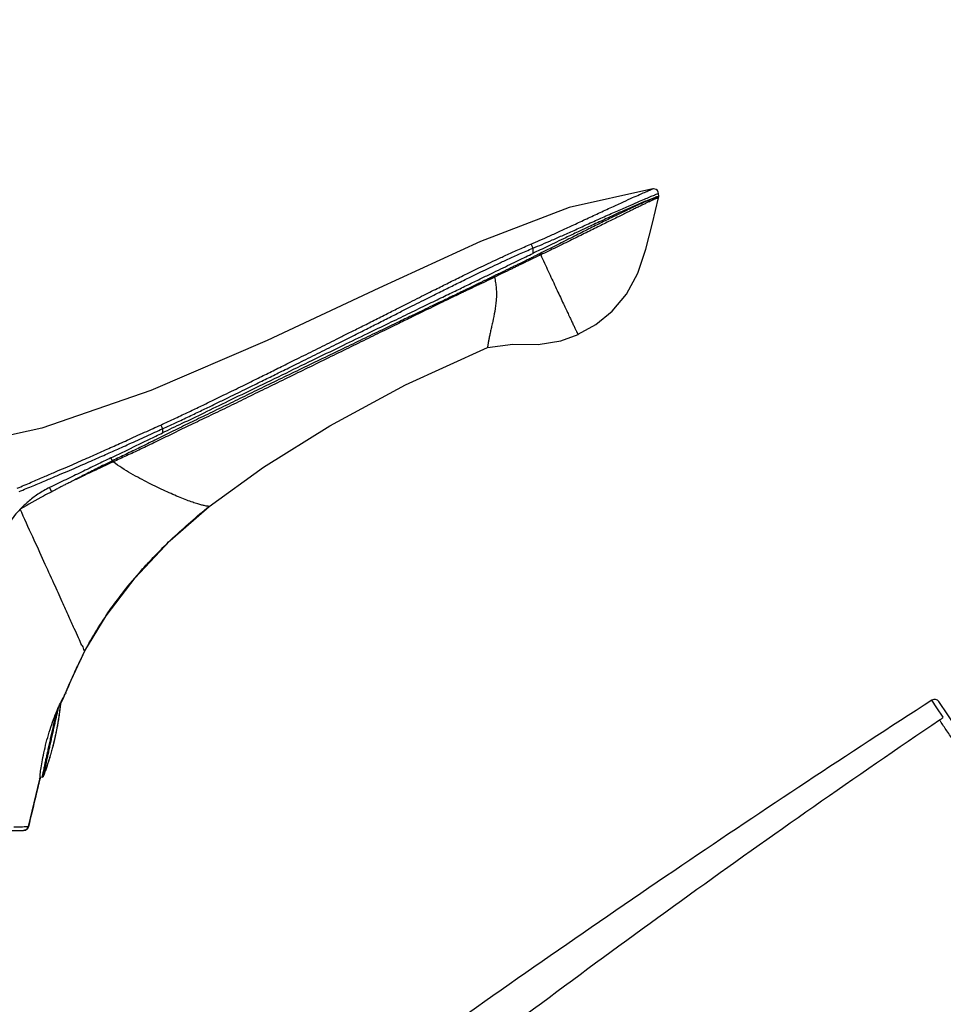
# Model space of a CAD drawing. Extents: x 0 to 1400, y 0 to 975.
# Drawn here: x 500 to 592, y 640 to 738 of the extents above; entities that cross this region are included whole.
import ezdxf

# ---------------------------------------------------------------- set-up
doc = ezdxf.new("R2010")
doc.units = 0
doc.header["$LTSCALE"] = 15
doc.header["$MEASUREMENT"] = 0
doc.header["$PDMODE"] = 4
doc.layers.get('0').update_dxf_attribs({"linetype": 'CONTINUOUS'})
doc.layers.get('Defpoints').update_dxf_attribs({"linetype": 'CONTINUOUS'})
for name, color, linetype in [('A_ACHSEN', 7, 'CONTINUOUS'), ('A_FLAECHEN', 7, 'CONTINUOUS'), ('RUNDUNG', 7, 'CONTINUOUS'), ('SCHNITT', 7, 'CONTINUOUS')]:
    doc.layers.add(name, color=color, linetype=linetype)
doc.styles.add('ROMANS', font='romans')
doc.dimstyles.get("Standard").update_dxf_attribs({"dimtxt": 8, "dimasz": 5, "dimexe": 2, "dimexo": 2, "dimgap": 3, "dimtad": 1, "dimdec": 0, "dimzin": 12, "dimdsep": 46, "dimtxsty": 'ROMANS', "dimcen": 0, "dimclrd": 4, "dimclre": 4, "dimclrt": 3, "dimadec": 0, "dimazin": 1, "dimtfac": 1, "dimtdec": 0, "dimtmove": 0, "dimatfit": 3, "dimfxl": 0, "dimtolj": 1, "dimtzin": 0, "dimarcsym": 0})

# ---------------------------------------------------------------- blocks, each defined once
blk = doc.blocks.new('*D1')
at = {"color": 4, "lineweight": -2}
for p, q in [((471.4399092701553, 701.459665363619), (471.4399092701553, 774.19279662909)), ((700.4022118605054, 688.2420873553339), (700.4022118605054, 774.19279662909)), ((476.4399092701553, 772.19279662909), (695.4022118605054, 772.19279662909))]:
    blk.add_line(p, q, dxfattribs=at)
at = {"color": 4}
for points in [[(476.4399092701553, 773.0261299624234), (476.4399092701553, 771.3594632957567), (471.4399092701553, 772.19279662909)], [(695.4022118605054, 773.0261299624234), (695.4022118605054, 771.3594632957567), (700.4022118605054, 772.19279662909)]]:
    blk.add_solid(points, dxfattribs=at)
at = {"layer": 'Defpoints', "color": 0}
for p in [(700.4022118605054, 772.19279662909), (471.4399092701553, 699.459665363619), (700.4022118605054, 686.2420873553339)]:
    blk.add_point(p, dxfattribs=at)
at = {"color": 3, "insert": (584.3170143983721, 779.19279662909), "char_height": 8, "attachment_point": 5, "style": 'ROMANS'}
blk.add_mtext('\\A1;229', dxfattribs=at)
blk = doc.blocks.new('*D2')
at = {"color": 4, "lineweight": -2}
for p, q in [((702.4022118605054, 686.2420873553339), (750.5379265311576, 686.2420873553339)), ((748.5379265311576, 681.2420873553339), (748.5379265311576, 530.0185154687839)), ((501.9399092701553, 525.0185154687839), (750.5379265311576, 525.0185154687839))]:
    blk.add_line(p, q, dxfattribs=at)
at = {"color": 4}
for points in [[(747.7045931978242, 681.2420873553339), (749.371259864491, 681.2420873553339), (748.5379265311576, 686.2420873553339)], [(747.7045931978242, 530.0185154687839), (749.371259864491, 530.0185154687839), (748.5379265311576, 525.0185154687839)]]:
    blk.add_solid(points, dxfattribs=at)
at = {"layer": 'Defpoints', "color": 0}
for p in [(700.4022118605054, 686.2420873553339), (499.9399092701553, 525.0185154687839), (748.5379265311576, 525.0185154687839)]:
    blk.add_point(p, dxfattribs=at)
at = {"color": 3, "insert": (741.5379265311575, 605.630301412059), "char_height": 8, "attachment_point": 5, "rotation": 90, "style": 'ROMANS'}
blk.add_mtext('\\A1;161', dxfattribs=at)
blk = doc.blocks.new('A$C29061CB0')
at = {"color": 7, "linetype": 'Continuous'}
for p, q in [((152.379537800306, 359.8770559010691), (151.8702015448062, 360.6379894602691)), ((169.607893784806, 335.2168205637691), (152.5558663468062, 360.4974908772691)), ((153.0131392504061, 358.9304702996691), (152.379537800306, 359.8770559010691)), ((62.55475425650616, 352.9620681258691), (62.76161489510605, 352.9162067405691))]:
    blk.add_line(p, q, dxfattribs=at)
blk.add_arc((152.1413477623062, 360.217894126569), 0.5, 34.00004133520417, 122.839804924495, dxfattribs=at)
for points, start_tangent, end_tangent in [([(151.8702015448062, 360.6379894602691), (126.8458941882061, 344.0836424784691), (100.5713776408061, 325.8080488265691), (74.74405406860615, 306.9057500183691)], (-0.8401900692848706, -0.5422920315430465), (-0.7998051037929182, -0.6002597737203446)), ([(152.6416641755061, 358.6441522645691), (127.5660282787062, 341.1026811308691), (102.7423992564061, 322.6852404868691), (78.21764100370615, 303.3961618821691)], (-0.8272926413165135, -0.5617712039821432), (-0.7771926708092269, -0.6292627054262955)), ([(168.7266826277062, 334.7475572420691), (168.1132878138062, 335.659610145169), (167.426364857906, 336.6813583151691), (166.7069879788062, 337.7517382100691), (165.9380638329062, 338.8959546625691), (165.0589881552062, 340.203850610869), (164.0351715143061, 341.7267346033691), (162.8669911460061, 343.4638703870691), (161.5623947252061, 345.403193974069), (160.1609548576062, 347.485699381869), (158.8272240001061, 349.466861533569), (157.6468437549061, 351.2196341134691), (156.5896197375062, 352.789024867469), (155.6350477604062, 354.2055872143691), (154.774724592306, 355.4818789827691), (153.997021608106, 356.6352216923691), (153.289922010606, 357.683489144469), (152.6416641755061, 358.6441522645691)], (-0.5581471987520766, 0.8297419505636738), (-0.5594421665703976, 0.8288693879393905)), ([(152.6416643385062, 358.6441522946691), (152.7752126917062, 358.7387572868691), (152.8999848517062, 358.8349964728691), (153.0131392504061, 358.9304702996691)], (0.8272926508796092, 0.5617711898990454), (0.7485636864977748, 0.66306289841678))]:
    blk.add_spline(points, degree=3, dxfattribs=dict(at, start_tangent=start_tangent, end_tangent=end_tangent))
at = {"layer": 'A_ACHSEN', "color": 7, "linetype": 'Continuous'}
for p, q in [((65.14717163630621, 361.4279019600691), (65.11882722200608, 361.356060775269)), ((62.53411644640619, 352.7105802951691), (62.53404587630621, 352.7105889458691)), ((62.55534072460614, 352.9583686105691), (62.55477708530611, 352.945273073269)), ((62.55584976330601, 352.9669535395691), (62.55534072460614, 352.9583686105691)), ((62.56901416840606, 352.9352314621691), (62.57403116870614, 352.9581544412691)), ((62.57403116870614, 352.9581544412691), (62.57620089280613, 352.9692708022691))]:
    blk.add_line(p, q, dxfattribs=at)
for points, start_tangent, end_tangent in [([(67.04738881410617, 365.570239189269), (66.66642846520608, 364.8288652583691), (65.96091094570602, 363.3484996541691), (65.57816487530613, 362.4773022237691)], (-0.4660818456288432, -0.8847416081405979), (-0.3920074168270721, -0.9199620563656776)), ([(65.57816487530613, 362.4773022237691), (65.14717163630621, 361.4279019600691)], (-0.3920074168318303, -0.91996205636365), (-0.3678293101833852, -0.9298933264466495)), ([(65.13392477610614, 361.3431067467691), (65.06974051620614, 361.243215108769), (64.90566854320605, 360.8981593075691), (64.65015730730602, 360.3454127248691), (64.59571508000613, 360.2310752825691)], (-0.09185202102539866, -0.9957726679486387), (-0.4216632565571094, -0.9067525009999441)), ([(64.8727035187062, 360.898401563169), (65.05301806640614, 361.2433507451691), (65.11882722200608, 361.356060775269)], (0.5434351179313559, 0.8394511734454442), (1, 0)), ([(62.57620089280613, 352.9692708022691), (62.58498369290623, 353.2377665334691), (62.67044566810614, 353.8641991300691), (62.80407090290623, 354.6661607794691), (62.99740181810603, 355.6176612649691), (63.25221784690621, 356.6509886346691), (63.55778721070601, 357.6858318288691), (63.90984033650602, 358.6992954924691), (64.27327013960621, 359.6087950299691), (64.60309195680611, 360.3459815898691), (64.8727035187062, 360.898401563169)], (0.1840926308923691, 0.982908898754674), (0.54343511793905, 0.8394511734404634)), ([(62.53411644640619, 352.7105802951691), (62.13070859840604, 351.0330814941691), (61.39523180630613, 347.9695747772691)], (-0.2355383364362082, -0.9718650585697913), (-0.2334959422165133, -0.9723577762163589)), ([(62.53404586140618, 352.7105803563691), (62.54151196000612, 352.841295776569), (62.56901416840606, 352.9352314621691)], (-0.9999984932453492, 0.001735945572720798), (0.2282721004535235, 0.9735973747676893)), ([(62.55477708530611, 352.945273073269), (62.55873112630616, 352.840405546769), (62.53905974620602, 352.7108993204691)], (-0.03333132840009942, -0.9994443569039172), (-0.9909865656747784, -0.1339612878861212))]:
    blk.add_spline(points, degree=3, dxfattribs=dict(at, start_tangent=start_tangent, end_tangent=end_tangent))
at = {"layer": 'A_FLAECHEN', "color": 7, "linetype": 'Continuous'}
for p, q in [((124.514262024506, 411.1318984294691), (124.488125803806, 411.4306406452691)), ((124.5101751380062, 411.0733483782691), (124.5142620412062, 411.1318963416691)), ((111.9048077183061, 405.9307672547691), (111.9057762082061, 405.4113204245691)), ((116.4439114632062, 397.3004231493691), (116.4435714750061, 397.3003519780691)), ((107.3790620786062, 395.9879161774691), (107.379128975906, 395.9879418194691)), ((74.82022194330602, 387.8383862405691), (74.82099316850622, 387.4247699663691)), ((69.80110890330616, 384.627034164769), (69.66335881060604, 384.927719581369)), ((69.83270923690611, 384.6425392905691), (69.80110888620607, 384.6270341563691)), ((69.88914866780624, 384.519010629069), (69.85715833450604, 384.503908524269)), ((63.72549346560618, 381.531085859469), (63.52037610130606, 381.9525443781691)), ((79.50841082310626, 380.0586733634691), (79.50784318680621, 380.0586816060691)), ((67.04738881410617, 365.570239189269), (67.0694382602062, 365.6120259357691)), ((67.04873592570607, 365.5706699038691), (67.04738881410617, 365.570239189269)), ((61.39625835210609, 347.9695496620691), (62.53790410600618, 352.721211978569)), ((35.3318278730062, 347.5863840952691), (60.90906838890623, 347.5863263246691)), ((61.39520617720609, 347.969580931669), (61.39618830010613, 347.9694781189691))]:
    blk.add_line(p, q, dxfattribs=at)
for points in [[(123.9195071530062, 411.8823267270691), (115.551550016906, 410.0029253499691), (106.6787365667062, 406.6113270230691), (96.48648729190609, 401.9179160607691), (85.31428945930611, 396.6774057893691), (73.64651236670625, 391.6644504473691), (62.75216737250616, 387.897840916269), (52.22354624330615, 385.5833440454691), (40.29682162470613, 384.3788736148691), (26.55077417720622, 383.9164979101691), (10.99144202660614, 383.5718243178691)], [(124.4881615852062, 411.4306381303691), (124.459664354606, 411.5587635571691), (124.3791273137062, 411.7011582687691), (124.2646642567061, 411.8049779324691), (124.1322443450063, 411.8665293540691), (124.0049844138061, 411.8870108905691), (123.9237416030062, 411.8829045184691)], [(116.4508764828061, 397.3037239464691), (118.2109750363061, 398.2958478785691), (119.8587287630062, 399.6273125983691), (121.3017045088061, 401.3329100579691), (122.4113644502061, 403.4226918853691), (123.2177801991061, 405.822914331669), (123.8822907703061, 408.4373983104691), (124.4975645714062, 410.9913972737691)], [(124.4975646473063, 410.9913969961691), (124.5032738892062, 411.0184439419691), (124.5101752373062, 411.0733484121691)], [(107.3790620786062, 395.9879161774691), (109.9122074233062, 396.3275405589691), (112.4433813853061, 396.2896048908691), (114.7041684967062, 396.6556604814691), (116.4439114632062, 397.3004231493691)], [(116.443919723006, 397.300426511769), (116.4573170724061, 397.3066635552691), (116.4940290611062, 397.3240157872691)], [(79.5098820187061, 380.0598598517691), (84.9256185177062, 383.995258019769), (91.58704882650613, 388.1465449781691), (99.16755518870605, 392.2391300607691), (107.379128975906, 395.9879418194691)], [(67.04908676150603, 365.5713222036691), (69.17556277750623, 369.1099519295691), (72.07002222640608, 372.9121454652691), (75.5859355457062, 376.6405080549691), (79.50841162580605, 380.058673762369)], [(65.11573230090607, 361.3447575098691), (65.43656627140604, 362.1378892050691), (67.04873592570607, 365.5706699038691)], [(60.91003547580613, 347.5863263269691), (61.11250177890611, 347.6291532708691), (61.2802843663062, 347.7502984312691), (61.38463986140619, 347.9290086437691), (61.39620863090613, 347.9695627396691)]]:
    blk.add_lwpolyline(points, dxfattribs=at)
for points, start_tangent, end_tangent in [([(111.7183249476061, 406.3401407366691), (112.621835850206, 406.7305717386691), (113.6067581340062, 407.1693883479691), (114.6855986822061, 407.6627393003691), (115.8624692925061, 408.2105710845691), (117.1316279365062, 408.806026201369), (118.4803772164062, 409.4379952322691), (119.8278701299062, 410.0622365711691), (121.0025459002061, 410.5973991228691), (121.9003005342061, 411.000701275969), (122.577464702706, 411.3014054870691), (123.1006669541061, 411.5313906797691), (123.5238382830062, 411.7157670221691), (123.8046493085062, 411.8359129039691), (123.9204013741062, 411.8837719799691)], (0.9207357530047974, 0.3901867157383616), (-0.7080202855132264, -0.7061920951849926)), ([(111.904807157106, 405.9310796171691), (112.8374248221062, 406.3201306136691), (113.8549542006062, 406.7573103315691), (114.9689609902061, 407.2480781723691), (116.1826553716062, 407.7922386568691), (117.4911081757061, 408.3829334252691), (118.8807258404061, 409.0092001860691), (120.2680870992062, 409.6274837620691), (121.4777778308062, 410.1574472697691), (122.4028388362062, 410.5568903741691), (123.1006121348062, 410.854794194469), (123.6401835454062, 411.0826779985691), (124.0767527853061, 411.2654027092691), (124.3665517875061, 411.3844928126691), (124.4863976357062, 411.4322707908691)], (0.9250992450844541, 0.3797254096635793), (-0.6782543759098062, -0.7348271916302495)), ([(124.2138744217061, 410.9893704960691), (124.0405298366061, 410.9289457940691), (123.8300077714061, 410.850338384669), (123.584493097906, 410.753748102069), (123.3024217988061, 410.6378778105691), (122.9847036956062, 410.5023477511691), (122.6307031803062, 410.346158750469), (122.2399423393063, 410.1684053295691), (121.8125325637061, 409.9688772723691), (121.3487307172061, 409.7482798729691), (120.8487064860062, 409.5074695452691), (120.3131598288062, 409.2474673093691), (119.7434917517062, 408.9690652430691), (119.1412604754062, 408.6728733063691), (118.5090535216061, 408.3600050013691), (117.8492211664061, 408.0314172363691), (117.1637939665061, 407.6878182919691), (116.4543197798062, 407.3297484135691), (115.716493804206, 406.9558564127691), (114.9531670111062, 406.5693851399691), (114.1747605956061, 406.1774861321691), (113.3994959437061, 405.788702086269), (112.631084018506, 405.4027429417691)], (-0.9481596148986885, -0.3177945007000131), (-0.8930361125416618, -0.4499850016350282)), ([(124.4146160915061, 410.9637600739691), (124.3295172405062, 410.9307155316691), (124.2015977478061, 410.8777080046691), (124.0296079254063, 410.8027791010691), (123.8214007384061, 410.7092210747691), (123.5791807931062, 410.5981800683691), (123.301365145606, 410.4688257456691), (122.9887486798061, 410.3211944139691), (122.6405948198062, 410.1544922540691), (122.2562991766063, 409.9679272878691), (121.8357134407061, 409.7613052789691), (121.378833502506, 409.5353053303691), (120.8856770386062, 409.290775021269), (120.356837485506, 409.0287411337691), (119.7936386918061, 408.7499986941691), (119.1975061259061, 408.4551334078691), (118.5708745584061, 408.1452283813691), (117.915956118406, 407.8212199453691), (117.2346548941061, 407.4838075966691), (116.5282147418061, 407.1334556629691), (115.7919097526062, 406.7687787258691), (115.0282696193062, 406.3930183617691), (114.2478999738062, 406.0134358487691), (113.4694866252062, 405.638450088869), (112.696922622506, 405.2675529910691)], (-0.9315066682030606, -0.3637242459518383), (-0.901315732716913, -0.4331627291872814)), ([(123.1631934988061, 410.6472622468691), (121.9722039707062, 410.1225216899691), (121.0434926480061, 409.7116631455691), (119.9613592204062, 409.2278285949691), (118.7389205706061, 408.6452674594691), (117.2917840363061, 407.9759388402691), (116.4371958776062, 407.5700100290691)], (-0.9171863389978169, -0.3984585543764644), (-0.9076210790918882, -0.4197903962551746)), ([(123.1631934988061, 410.6472622468691), (124.0121008733061, 410.9719347919691), (124.4501582985063, 411.1200880449691)], (0.9171863390017297, 0.3984585543674579), (0.999995983038587, 0.002834414699731129)), ([(124.3423114680061, 411.0301208351691), (124.2138744217061, 410.9893704960691)], (-0.9593728351339733, -0.2821413886812819), (-0.9481596148865868, -0.3177945007361196)), ([(124.4274383069062, 411.0542437042691), (124.3423114680061, 411.0301208351691)], (-0.9632398199726601, -0.2686429772375182), (-0.9593728352199506, -0.2821413883889308)), ([(124.4663566037061, 410.982353782869), (124.4146160915061, 410.9637600739691)], (-0.9523218183591832, -0.3050953199855074), (-0.9315066682568433, -0.3637242458140996)), ([(124.5093641306062, 411.0730071445691), (124.4790548204062, 411.067199906569), (124.4274383069062, 411.0542437042691)], (-0.3876225259353282, 0.9218181910699722), (-0.9632398199289411, -0.2686429773942756)), ([(124.4501582985063, 411.1200880449691), (124.4684269285062, 411.1197570928691), (124.4973623459061, 411.1147256377691)], (0.999995983037122, 0.002834415216606528), (0.8306557111291489, -0.5567863949204649)), ([(124.4966734716061, 410.9908328846691), (124.4663566037061, 410.982353782869)], (-0.5364256457138302, 0.8439475852329341), (-0.952321818679771, -0.3050953189848276)), ([(116.4371958776062, 407.5700100290691), (115.2055201007061, 406.9896368024691), (114.2895208557061, 406.547058738569), (113.4308431539062, 406.128513966369), (112.6338550128062, 405.7580864890691), (111.9057762082061, 405.4113204245691)], (-0.9076210790924636, -0.4197903962539303), (-0.8683030310725095, -0.4960341180103366)), ([(74.639056453806, 388.2167754397691), (76.12272822620616, 388.9017300180691), (77.4793774048062, 389.5416783894691), (78.73500025460612, 390.1429702014691), (79.90340779160624, 390.7084227511691), (80.980234741206, 391.233464977569), (81.96397555490603, 391.715573931669), (82.85524609280606, 392.1538192496691), (83.66060547930601, 392.5506691737691), (84.39040211830616, 392.9108528815691), (85.06883617840617, 393.2461012555691), (85.72394300190626, 393.5701511257691), (86.38564735870614, 393.8977499004691), (87.08922674720611, 394.2463374449691), (87.87007226510605, 394.6334573139691), (88.74051169780614, 395.0654411265691), (89.66850198160614, 395.5268219019691), (90.60582809670609, 395.9940634899691), (91.53745271490607, 396.4598000924691), (92.49912457650612, 396.9417214251691), (93.5604281760061, 397.4746790439691), (94.72890205780618, 398.0626525541691), (96.00764391030611, 398.7075716566691), (97.35072685950627, 399.3868997073691), (98.55762407880616, 399.9986032776691), (99.61912362920611, 400.5354429650691), (100.5597886297062, 401.009365933869), (101.4000739031062, 401.4316761383691), (102.1524769041062, 401.8091789912691), (102.819749704106, 402.1431411295691), (103.4496453188062, 402.4573408347691), (104.0878871357061, 402.7743465446691), (104.7597338644061, 403.1062270330691), (105.4868448405061, 403.4629208841691), (106.291563086306, 403.8541835251691), (107.182210753906, 404.2821081394691), (108.1561281088061, 404.7427571850691), (109.219924746606, 405.2354941971691), (110.394275943506, 405.7646227034691), (111.7183252169061, 406.3401401726691)], (0.9099681922258784, 0.4146780548053715), (0.9200210902770487, 0.3918688472504933)), ([(74.82022204570603, 387.8383211868691), (76.30852073910614, 388.5231951818691), (77.66869687850613, 389.1627649595691), (78.92701355970621, 389.7634718500691), (80.09752760860601, 390.328242399069), (81.17598271390625, 390.8525743285691), (82.16095964160604, 391.3339810378691), (83.05315924240608, 391.771561047469), (83.85924513540613, 392.1678142660691), (84.58964366490613, 392.5274790321691), (85.26859403770618, 392.8622659153691), (85.9241664214062, 393.1858926299691), (86.58630584950606, 393.5130870269691), (87.29030299830606, 393.861268276069), (88.07158243470622, 394.2479762222691), (88.94257069430614, 394.6795894303691), (89.87122540680616, 395.1406679122691), (90.80930525650615, 395.6076895611691), (91.74161575790617, 396.0732151619691), (92.70391330430607, 396.5549057049691), (93.76583087760605, 397.0875899153691), (94.9349716771062, 397.675268022769), (96.21443459880606, 398.319859828269), (97.55838325800619, 398.998848307669), (98.76560596620607, 399.6099619140691), (99.82679466230616, 400.1459416138691), (100.7672230403061, 400.619103092569), (101.6074881166062, 401.0408212331691), (102.3598037386062, 401.4177562031691), (103.026819946906, 401.7511165668691), (103.6563354764062, 402.064659502069), (104.2940573312062, 402.3809062695691), (104.965213420106, 402.711889573369), (105.6914200200063, 403.0675112293691), (106.4949126392062, 403.4574512211691), (107.383861906806, 403.8837294742691), (108.3554672968062, 404.342364972069), (109.4160918839061, 404.8326330082691), (110.5862674149062, 405.3588000570691), (111.9048077160062, 405.9307672457691)], (0.9105132321614263, 0.4134799318696767), (0.9204123207366246, 0.3909490501794591)), ([(111.7183252169061, 406.3401401726691), (111.7630485510062, 406.249571910169), (111.8285682344062, 406.1057130477691), (111.9048077160062, 405.9307672457691)], (0.4768483453622206, -0.8789855832295047), (0.3933723302822047, -0.9193792524134683)), ([(74.82098746690622, 387.4278020638691), (76.798834936606, 388.3894333201691), (78.99187636280612, 389.4458529323691), (81.42512708940603, 390.6290030321691), (84.15078109560613, 391.949815443069), (87.19138320120601, 393.4261525419691), (90.23828221110625, 394.9049285713691), (92.96293481670614, 396.2273884166691), (95.35134879670613, 397.3863566307691), (97.48917938950626, 398.4243939349691), (99.40241083740602, 399.3532585716691), (101.130552691206, 400.1906353008691), (102.7067269807062, 400.9538446853691), (104.1297261158061, 401.6433144087691), (105.4277959538063, 402.272533108769), (106.6186056717061, 402.8508561698691), (107.7085448614062, 403.3809117075691), (108.7017403050061, 403.8634442618691), (109.6104790191062, 404.3037405700691), (110.442603108906, 404.7061745640691), (111.2060939022062, 405.0731916408691), (111.9057762082061, 405.4113204245691)], (0.8862093321456492, 0.4632850306430831), (0.8817547284306255, 0.4717081713201862)), ([(112.6311043631063, 405.402694992469), (112.5268147712061, 405.3500940322691), (112.4151568686061, 405.2937176456691), (112.2937678706062, 405.2324398724691), (112.1602846921062, 405.1651667753691), (112.0123467117062, 405.0908576525691), (111.847562669006, 405.0085202044691), (111.6634625264062, 404.9172452825691), (111.4576855743062, 404.8160293038691), (111.2311170593061, 404.7047550760691), (110.9819967434062, 404.5822306348691), (110.704147164806, 404.4456371744691), (110.3883637306062, 404.2907905223691), (110.0411088497062, 404.1215500121691), (109.6908085444061, 403.952157956269), (109.3587280326062, 403.7925987991691), (109.0479809859062, 403.6437663132691), (108.7564128853062, 403.5038096354691), (108.4857479747061, 403.3728489269691), (108.236955057906, 403.251490963569), (108.009575036006, 403.1401727571691)], (-0.8930242170517603, -0.4500086085388705), (-0.8980223083820603, -0.4399499217503691)), ([(112.696945704306, 405.2675058438691), (112.5920196204061, 405.2170084636691), (112.4795926483062, 405.1627777206691), (112.3572828971062, 405.1037098994691), (112.2227063836062, 405.0387193569691), (112.0734945600061, 404.9667609173691), (111.9072383527061, 404.8868058647691), (111.7214925394062, 404.7978904992691), (111.5142615489062, 404.6990404360691), (111.2866565092061, 404.5900063311691), (111.0366932416061, 404.4693377803691), (110.7581335912062, 404.3340314515691), (110.4418662943062, 404.1796996208691), (110.0944612720061, 404.0098786730691), (109.7445680116061, 403.8387266720691), (109.4133934800061, 403.6766083708691), (109.1038239246061, 403.525135596569), (108.8133598411061, 403.3834944366691), (108.543114314406, 403.2527614914691), (108.2938649940061, 403.1331003718691), (108.065598977706, 403.0238569842691)], (-0.9013310868232165, -0.4331307792411889), (-0.9020358650196921, -0.4316610918512066)), ([(112.696945704306, 405.2675058438691), (112.6758808671061, 405.3116163251691), (112.653851373906, 405.3568480885691), (112.6311043631063, 405.402694992469)], (-0.4272785049983528, 0.9041200579383099), (-0.4476678669798317, 0.8941999110231045)), ([(112.696922623106, 405.267552992169), (113.4527546254062, 403.6297447449691), (114.1766536735061, 402.0670154937691), (114.5099568494061, 401.349946630969), (114.8217424052061, 400.680945706169), (115.1103363546063, 400.0635995326691), (115.3740647100062, 399.5014949244691), (115.6113484558061, 398.9980081432691), (115.8209884636062, 398.555673240569), (116.0018809418061, 398.1768129172691), (116.0812023563062, 398.0119106195691), (116.1529235603061, 397.8637466829691), (116.2169205028063, 397.7325807963691), (116.2731239124062, 397.6185520480691), (116.321478212506, 397.5217693760691), (116.3619278265062, 397.442341718469), (116.3944172377062, 397.3803778795691), (116.4076595895062, 397.3559787346691), (116.4188911693061, 397.3359861286691), (116.4281050750062, 397.3204135784691), (116.4352944045061, 397.3092746010691), (116.4404522557061, 397.3025827134691), (116.443571726606, 397.3003514323691)], (0.4184507262794451, -0.9082395001739381), (0.999998586131226, 0.001681587211275431)), ([(108.009575036006, 403.1401727571691), (107.9155585493061, 403.0941293717691), (107.8221395299061, 403.0484005364691), (107.728209647106, 403.0024391667691), (107.6323263113061, 402.9555384455691), (107.5329908710062, 402.9069672651691), (107.4289348803061, 402.856109256969), (107.3192317791061, 402.8025167193691), (107.2023343401061, 402.7454407224691), (107.0763471093062, 402.6839654708691), (106.9402918716062, 402.6176266693691), (106.7933888722062, 402.5460608945691), (106.6336092434062, 402.4683022039691), (106.4585608689063, 402.3832179253691), (106.2656504627062, 402.2895841888691), (106.0514744166062, 402.1857775156691), (105.8100296301061, 402.0689202651691), (105.532843902306, 401.9349492526691), (105.2112816259062, 401.7797274153691), (104.8381306510062, 401.5998189811691), (104.4058292700061, 401.3916642767691), (103.9068045101062, 401.1517228482691), (103.3269601416062, 400.8732723250691), (102.6451084103062, 400.5461018389691), (101.8378239484061, 400.1588952008691), (100.8844873524063, 399.7017279209691), (99.76243301740624, 399.1636337188691), (98.42281172810613, 398.5210306178691), (96.7721293294062, 397.728739286269), (94.86655570630614, 396.8130573479691), (92.87695169250605, 395.8553195989691), (90.84043195300615, 394.8729982305691), (88.77327961740616, 393.8742177761691), (86.73046711810616, 392.8859804942691), (84.73452409920606, 391.9183296199691), (82.7893377743062, 390.971321581169), (80.91692689260617, 390.0571947013691), (79.09904458780602, 389.1731833471691), (77.34184865630618, 388.3235818890691), (75.66100288720622, 387.4973974165691), (74.06811121770625, 386.7030749131691), (72.55493217710614, 385.9584503605691), (71.1400060071062, 385.2750362154691), (69.83272783620623, 384.6425377201691)], (-0.8980318618798326, -0.4399304206901828), (-0.897492569334335, -0.4410295772277117)), ([(108.0655989660061, 403.0238570033691), (107.9711433217062, 402.9786662243691), (107.8773049070062, 402.9337667278691), (107.7829643117061, 402.8886241268691), (107.6866691122061, 402.8425453016691), (107.586912627406, 402.7948114974691), (107.4824219853062, 402.744814041569), (107.3722686283061, 402.6921086018691), (107.2549013735061, 402.6359530368691), (107.1284204669062, 402.5754385977691), (106.9918482422061, 402.5100979651691), (106.8444075997061, 402.4395601747691), (106.6840693263061, 402.3628559520691), (106.5084436380062, 402.2788448559691), (106.3149491517061, 402.1862910823691), (106.1001934089061, 402.0835605084691), (105.8581781851062, 401.967765188569), (105.580442774406, 401.8348233235691), (105.2583750706062, 401.6805521901691), (104.8847968870061, 401.5014309269691), (104.4521985641061, 401.2937745989691), (103.9530888193062, 401.053882566969), (103.3734816366061, 400.7748278575691), (102.6923328403061, 400.446108022469), (101.8863881283062, 400.0560200819691), (100.9352118607062, 399.5942321483691), (99.81631671100604, 399.049400868869), (98.48106206970624, 398.3974938434691), (96.8362474336061, 397.5927226173691), (94.93760014770623, 396.6623657558691), (92.9549211550061, 395.6900288206691), (90.92477387930603, 394.6942869855691), (88.86300746530605, 393.684088407669), (86.82428426810611, 392.6872179727691), (84.83120332230601, 391.7140083613691), (82.88759991070606, 390.7644407044691), (81.0149868417061, 389.850610614269), (79.19468096980609, 388.9697963365691), (77.43474162530606, 388.127114760569), (75.75125640420606, 387.310581700269), (74.1523771043062, 386.5270958612691), (72.63012831130618, 385.795693046169), (71.20545893510621, 385.1295458024691), (69.8891378704061, 384.5190191903691)], (-0.9020819829492194, -0.4315647066644866), (-0.90544806023121, -0.4244570770096066)), ([(108.0655989660061, 403.0238570033691), (108.174397830006, 402.4779795445691), (108.241967208806, 401.9182625275691), (108.2643679503062, 401.312409852969), (108.2422258537063, 400.7136628816691), (108.0999667302062, 399.5987538539691), (107.8890048819062, 398.5825162903691), (107.7804049117062, 398.1038126231691), (107.6785196118062, 397.647562828169), (107.5878933614063, 397.219736194369), (107.5103376518061, 396.8301644004691), (107.4768710803062, 396.6533386530691), (107.4474387231062, 396.4915682089691), (107.4225250917061, 396.3476453423691), (107.4026146978063, 396.224362327669), (107.3881288787061, 396.1244235180691), (107.3829768327062, 396.0839488946691), (107.3792362732061, 396.0501815837691), (107.3769203832062, 396.023404678869), (107.3760423458061, 396.003901273669), (107.3761466415062, 395.996965600269), (107.376615344006, 395.9919544618691), (107.3774501012063, 395.9889032451691), (107.3786525609062, 395.9878473369691), (107.379064432906, 395.9877742806691)], (0.2297045024686376, -0.973260418154173), (0.9998623918130959, 0.01658907585718307)), ([(108.0655989660061, 403.0238570033691), (108.0473888516062, 403.0619576038691), (108.028665911906, 403.1008297937691), (108.009575036006, 403.1401727571691)], (-0.4298162464191497, 0.9029163827919798), (-0.4378473910542643, 0.8990493101865848)), ([(60.27966260870608, 381.8859421238691), (61.67600838760609, 382.4791589265691), (62.92750354390614, 383.0150003608691), (64.04894357360604, 383.4982232235691), (65.06241093880612, 383.9373863174691), (65.99061040670608, 384.3418326226691), (66.84445904960603, 384.7156778425691), (67.63027073840613, 385.061308162569), (68.37847630640613, 385.3919999215691), (69.09914312770616, 385.7121571357691), (69.80322282630618, 386.0264093207691), (70.52133424670615, 386.3483770353691), (71.29651808370613, 386.6976260220691), (72.14502392040617, 387.081830720969), (73.02874241150607, 387.4833504269691), (73.87991745260615, 387.8709123213691), (74.63905686550606, 388.2167746761691)], (0.9214148024348113, 0.388580444507978), (0.9098537594782538, 0.4149290738949106)), ([(60.47077787900616, 381.558350729069), (61.87197539310614, 382.1368898382691), (63.1265376539061, 382.6613464788691), (64.24964820540617, 383.1361732816691), (65.26387173130615, 383.5692956795691), (66.19203169730622, 383.9695815924691), (67.0452323243062, 384.3406065730691), (67.83014891110611, 384.6843767365691), (68.57734305910617, 385.0138752688691), (69.29676132620625, 385.3333379096691), (69.99928022980612, 385.6472432296691), (70.71570811640618, 385.9690563602691), (71.48909850830614, 386.3183422912691), (72.33518154370608, 386.7026952136691), (73.21596568250607, 387.1044411802691), (74.06411344440608, 387.4922237136691), (74.82019753310624, 387.8383750112691)], (0.9252588778453273, 0.3793362742586132), (0.90922857672322, 0.4162972438893484)), ([(74.639056453806, 388.2167754397691), (74.68683484010626, 388.1221040276691), (74.74970183110622, 387.9907751173691), (74.82022204570603, 387.8383211868691)], (0.46745686166712, -0.8840158836131436), (0.4146652439203737, -0.9099740301153968)), ([(69.66334887440621, 384.9277401263691), (71.90852889110602, 386.0141175078691), (74.1585508387061, 387.103850398469), (74.82212759220602, 387.425402801869)], (0.9002434377463521, 0.4353869001183084), (0.8998930468797517, 0.4361106558861835)), ([(69.66336197470605, 384.927774320069), (68.2152613141061, 384.226099551269), (66.70869040830621, 383.4957425671691), (65.14331683180603, 382.7382252996691), (63.52037610130606, 381.9525443781691)], (-0.9001010862176154, -0.4356811157140837), (-0.9000461469067028, -0.435794600056492)), ([(69.80117979740612, 384.6268899593691), (69.00200884650621, 384.234684276269), (68.27048666390601, 383.8683015777691), (67.59901403340609, 383.5277243644691), (66.98193543440607, 383.2127063126691), (66.41603087260614, 382.9230294104691), (65.89626715700615, 382.6566326233691), (65.42568765670603, 382.4075836468691)], (-0.8998951189942863, -0.4361063801531223), (-0.8901819335837191, -0.4556052294708118)), ([(69.85668992670617, 384.503847331469), (69.04927642810617, 384.1283992835691), (68.3072567300062, 383.7848290275691), (67.62541834060607, 383.467525472069), (66.99951139960604, 383.1726447587691), (66.42689896730622, 382.898351203269), (65.90251759480611, 382.6425411513691), (65.42568765670603, 382.4075836468691)], (-0.9059097576398466, -0.4234707912157749), (-0.8939554446032689, -0.448155846848138)), ([(69.85668992670617, 384.503847331469), (69.83918114120615, 384.5437941917691), (69.8205366816062, 384.5851244633691), (69.80117979740612, 384.6268899593691)], (-0.3963329625806539, 0.9181068471436439), (-0.4250165646322594, 0.905185572017248)), ([(69.88914866780624, 384.519010629069), (69.87122066040615, 384.5593725892691), (69.85235248990602, 384.6006692466691), (69.83270923690611, 384.6425392905691)], (-0.4008740822554949, 0.9161331618142718), (-0.4291870167063913, 0.9032156468367163)), ([(79.50784368270615, 380.0586966178691), (79.455813257106, 380.0620410273691), (79.31625385280608, 380.0783998527691), (79.08573435120616, 380.1180962279691), (78.76288053910616, 380.1909978447691), (78.34793302020626, 380.3058887490691), (77.84551704820615, 380.4676744288691), (77.26202593270614, 380.679242357869), (76.60654055700616, 380.9392865097691), (75.1175377586062, 381.5925395473691), (73.4484593724062, 382.3992907809691), (72.5649354614061, 382.8578487199691), (71.65925892500604, 383.3609255267691), (69.88915966940613, 384.519024735869)], (-0.9994549560066469, 0.03301198136664297), (-0.797997543901336, 0.602660700500236)), ([(63.52037610130606, 381.9525443781691), (62.33790665140623, 381.2747815618691), (61.35773405950613, 380.5330999772691), (60.57215157950623, 379.784006595269)], (-0.9000461469112847, -0.4357946000470291), (-0.6839661234653694, -0.7295137709130344)), ([(64.38437950040611, 381.8766303995691), (64.21905097380613, 381.7906075281691), (63.72524774780618, 381.531551256269)], (-0.8874806198471044, -0.4608450383760245), (-0.884322190382155, -0.466877139724904)), ([(65.4256893103061, 382.4075823458691), (65.05853120880602, 382.226103227269), (64.71620400700613, 382.0493100213691), (64.38420365300613, 381.8769690409691)], (-0.8999729803495161, -0.4359456785435653), (-0.887067735167041, -0.4616392890836055)), ([(63.72549268830608, 381.5310873089691), (62.91800763080619, 381.1000389026691), (60.57215215570614, 379.7840056105691)], (-0.884313555639837, -0.4668934946126673), (-0.8631391068678242, -0.5049662188655936)), ([(74.7178068919061, 375.7888332429691), (75.86777780400621, 376.9093769090691), (79.50784318680621, 380.0586816060691)], (0.7054266374804988, 0.7087829421853753), (0.7838258952526712, 0.6209806485965151)), ([(60.57215197760615, 379.7840069738691), (60.01580108440612, 379.1368559448691), (59.49771787010604, 378.4170696354691), (59.02238334930621, 377.613190391669), (58.59819200070615, 376.7009553954691)], (-0.684018711930991, -0.7294644622791902), (-0.3786505302643576, -0.9255397214223282)), ([(67.04738881410617, 365.570239189269), (66.95759481230607, 365.7232408603691), (66.74525811930607, 366.170388428869), (66.41885909700613, 366.8826426332691), (65.98971184200605, 367.8273626371691), (65.45402807320625, 369.0120752483691), (64.78239950560624, 370.4977829701691), (63.95239653310614, 372.3361398795691), (62.9530372958061, 374.5226163808691), (61.83127934930621, 376.9985311647691), (60.57215160410624, 379.7840065409691)], (-0.9527996128853414, -0.3035998973740666), (-0.3847912762832127, 0.9230036152130372)), ([(73.38846176940615, 374.4018745609691), (74.7178068919061, 375.7888332429691)], (0.6780363995988348, 0.7350283265419432), (0.7054266374855782, 0.7087829421803199)), ([(70.70528573200613, 371.2270036381691), (72.5053933564061, 373.4183431824691), (73.38846176940615, 374.4018745609691)], (0.6102905113655432, 0.792177689497239), (0.678036399577774, 0.7350283265613708)), ([(69.66095091360603, 369.8129124851691), (70.70528573200613, 371.2270036381691)], (0.5773170689326848, 0.8165200560420875), (0.6102905113772013, 0.7921776894882575)), ([(67.0694382602062, 365.6120259357691), (69.52912023080603, 369.6253680633691), (69.66095091360603, 369.8129124851691)], (0.4672784338559772, 0.8841102110331636), (0.5773170689529207, 0.8165200560277798)), ([(59.93239742820606, 347.9628891847691), (60.46381828520612, 347.963580508769), (61.13125324250609, 347.9673229714691), (61.39520541800607, 347.9695811139691)], (0.9999999990879281, 4.270999493711763e-05), (0.9999990536385291, 0.001375762350957178)), ([(61.11947502810608, 347.6327759668691), (60.90906838890623, 347.5863263253691)], (-0.9077382897559155, -0.419536884327237), (-0.99999999875306, -4.993876152563488e-05)), ([(61.16853295410601, 347.6588979901691), (61.12429954390609, 347.6350374969691), (61.11947502810608, 347.6327759668691)], (-0.8549121076216754, -0.5187728676809003), (-0.9077382900921613, -0.419536883599713)), ([(61.29046853380623, 347.7630343088691), (61.16853295410601, 347.6588979901691)], (-0.6458062201549152, -0.7635013595333155), (-0.8549121073512129, -0.518772868126609)), ([(61.33200823260609, 347.8198868713691), (61.29759844540604, 347.7716604962691), (61.29046853380623, 347.7630343088691)], (-0.5317795957381248, -0.8468827909200873), (-0.6458062204111051, -0.7635013593166177)), ([(61.39520617720609, 347.969580931669), (61.33200823260609, 347.8198868713691)], (-0.2334832298159381, -0.972360828805191), (-0.5317795960495223, -0.8468827907245531))]:
    blk.add_spline(points, degree=3, dxfattribs=dict(at, start_tangent=start_tangent, end_tangent=end_tangent))
at = {"layer": 'RUNDUNG', "color": 7, "linetype": 'Continuous'}
for points, start_tangent, end_tangent in [([(64.14577617100622, 359.2899070285691), (64.11180372420608, 359.140087488269), (64.00191219960607, 358.6533107779691), (63.88653853300616, 358.1393654743691), (63.76765679980622, 357.6070453243691), (63.64730109940615, 357.0654584731691), (63.52753075110604, 356.523871621869), (63.41039505900608, 355.9915514718691), (63.29789824700606, 355.4776061683691), (63.19196516690613, 354.9908294579691), (63.09440836310614, 354.5395502252691), (63.00689705950617, 354.1314899830691), (62.93092859870603, 353.7736307550691), (62.8678028223062, 353.4720956120691), (62.81859982960623, 353.2320439038691), (62.78416149770601, 353.0575829817691), (62.76507707580618, 352.9516979204691), (62.76161486270621, 352.9162005961691)], (-0.2213632470083999, -0.9751914237081344), (0.9999860748189005, -0.005277325865312603)), ([(62.76161489510605, 352.9162067405691), (62.76879286470603, 352.9148874584691), (62.77604252580613, 352.9140942191691), (62.78331636400617, 352.9138300435691)], (0.9762945249256172, -0.2164462995762771), (1, 0)), ([(62.85723823350622, 352.9462674975691), (62.85364080170621, 352.942564792169), (62.8356982060061, 352.9285871129691), (62.81532570000604, 352.9190745135691), (62.78331636400617, 352.9138300435691)], (-0.6783872643158668, -0.7347045117692108), (-1, 0))]:
    blk.add_spline(points, degree=3, dxfattribs=dict(at, start_tangent=start_tangent, end_tangent=end_tangent))
at = {"layer": 'SCHNITT', "color": 7, "linetype": 'Continuous'}
for p, q in [((62.85723828420623, 352.9462681554691), (62.85677713950622, 352.9459834167691)), ((62.86726581970606, 352.975141167269), (62.86662124900613, 352.9728884156691)), ((62.86726581970606, 352.975141167269), (62.87062397540603, 352.990289319669)), ((62.88736799090611, 353.0078024123691), (62.88605928770608, 353.0045137025691))]:
    blk.add_line(p, q, dxfattribs=at)
for points, start_tangent, end_tangent in [([(64.60433820900607, 360.3469270703691), (64.58735337520602, 360.1831283403691), (64.5432036519062, 359.7938089211691), (64.49826357850611, 359.4386037795691), (64.45330447370611, 359.1141046139691), (64.40894530590617, 358.8175722144691), (64.36571957080605, 358.5469472319691), (64.32406288410607, 358.3004665633691), (64.28433106430612, 358.0766050428691), (64.2468695457062, 357.8743260824691), (64.21200964720606, 357.6929243036691), (64.18001832020605, 357.5316929525691), (64.15110155720618, 357.3899190274691), (64.12499607960603, 357.2649291856691), (64.10041771740612, 357.149690912169), (64.07583012370606, 357.0366426914691), (64.05068614560605, 356.9232218607691), (64.02519537850617, 356.810373875169), (63.99877071860601, 356.6955449293691), (63.96960903790614, 356.5712326534691), (63.9359022168062, 356.4305206930691), (63.8967590998061, 356.2708749070691), (63.85169167660615, 356.0917361552691), (63.80015932960623, 355.8925767234691), (63.74156368580611, 355.6728973475691), (63.67515360830612, 355.4319045513691), (63.59996207440622, 355.1683664454691), (63.51484918650613, 354.880869220869), (63.4184611430062, 354.5677719458691), (63.30907936550602, 354.226853648969), (63.18456443790615, 353.8553513439691), (63.04234489080613, 353.450160707369), (62.8793184470062, 353.0078024123691)], (-0.1003154381441692, -0.9949556838723741), (-0.3534195174634993, -0.9354649350327715)), ([(64.61446650720609, 360.3676190580691), (64.59540291910616, 360.1831283403691), (64.55125319590616, 359.7938089211691), (64.50631312240603, 359.4386037795691), (64.46135401760603, 359.1141046139691), (64.41699484990613, 358.8175722144691), (64.37376911470619, 358.5469472319691), (64.33211242810603, 358.3004665633691), (64.29238060830608, 358.0766050428691), (64.25491908960612, 357.8743260824691), (64.2200591911062, 357.6929243036691), (64.18806786420623, 357.5316929525691), (64.15915110110609, 357.3899190274691), (64.13304562350618, 357.2649291856691), (64.10846726140608, 357.149690912169), (64.0838796676062, 357.0366426914691), (64.0587356895062, 356.9232218607691), (64.03324492250613, 356.810373875169), (64.00682026250615, 356.6955449293691), (63.97765858180605, 356.5712326534691), (63.94395176070611, 356.4305206930691), (63.90480864370602, 356.2708749070691), (63.85974122050607, 356.0917361552691), (63.80820887350615, 355.8925767234691), (63.74961322970603, 355.6728973475691), (63.68320315230608, 355.4319045513691), (63.60801161830614, 355.1683664454691), (63.52289873040604, 354.880869220869), (63.42651068690611, 354.5677719458691), (63.31712890940616, 354.226853648969), (63.19261398180606, 353.8553513439691), (63.05039443470605, 353.450160707369), (62.88736799090611, 353.0078024123691)], (-0.0996018392218855, -0.9950273733036784), (-0.3534195174606866, -0.9354649350338341)), ([(64.3704645134062, 359.8262482238691), (64.32862514320618, 359.643522820569), (64.23438244320619, 359.2296456419691), (64.13289143780617, 358.7810468582691), (64.02576446210605, 358.3048531262691), (63.9147033871061, 357.8086294894691), (63.80147258240618, 357.3002591962691), (63.68787088740623, 356.7878184626691), (63.57570303350622, 356.2794481694691), (63.46675097340608, 355.7832245327691), (63.36274557200613, 355.3070308006691), (63.26533910940611, 354.8584320169691), (63.17607903180624, 354.4445548383691), (63.09638336770604, 354.0719743176691), (63.02751820100616, 353.7466094488691), (62.97057755710603, 353.4736291354691), (62.9264660224062, 353.2573700744691), (62.89588437410612, 353.101267861669), (62.8793184470062, 353.0078024123691)], (-0.2236180717337617, -0.974676847982999), (-0.1517365539482447, -0.9884209721550385)), ([(62.85921627580615, 352.975141167269), (62.85696534770614, 352.9589525594691), (62.85615170120604, 352.9492277300691), (62.85677713950622, 352.9459834167691)], (-0.1511594303293649, -0.9885093963248411), (1, 0)), ([(62.86662124900613, 352.9728884156691), (62.86233912440616, 352.9589525594691), (62.85884102510613, 352.9492277300691), (62.85731793300602, 352.9461035156691)], (-0.2721659184558568, -0.96225033792204), (-0.9001927394208249, -0.4354917127730799)), ([(62.85921627580615, 352.975141167269), (62.87099563090624, 352.9907828367691), (62.8793184470062, 353.0078024123691)], (0.6761750712744968, 0.7367409809335499), (0.3534195172523074, 0.9354649351125599)), ([(62.87891082560623, 352.9905635849691), (62.86726581970606, 352.975141167269)], (-0.5235622028666329, -0.8519874528004733), (-0.6761750703504223, -0.736740981781658)), ([(62.88605928770608, 353.0045137025691), (62.87891082560623, 352.9905635849691)], (-0.3859247420196555, -0.9225302669815569), (-0.5235622038747676, -0.8519874521809558))]:
    blk.add_spline(points, degree=3, dxfattribs=dict(at, start_tangent=start_tangent, end_tangent=end_tangent))

msp = doc.modelspace()

# ---------------------------------------------------------------- block references
msp.add_blockref('A$C29061CB0', (439.1899090861993, 309.5185148889149))

# ---------------------------------------------------------------- dimensions: what is measured, and where the dimension line sits
dim = msp.add_linear_dim(base=(700.4022118605054, 772.19279662909), p1=(471.4399092701553, 699.459665363619), p2=(700.4022118605054, 686.2420873553339), dimstyle='Standard')
dim.commit()
dim.dimension.update_dxf_attribs({"geometry": '*D1', "text_midpoint": (584.3170143983721, 772.19279662909), "dimtype": 160})
dim = msp.add_linear_dim(base=(748.5379265311576, 525.0185154687839), p1=(700.4022118605054, 686.2420873553339), p2=(499.9399092701553, 525.0185154687839), angle=90, dimstyle='Standard')
dim.commit()
dim.dimension.update_dxf_attribs({"geometry": '*D2', "text_midpoint": (741.5379265311575, 605.630301412059)})

doc.saveas('drawing.dxf')
